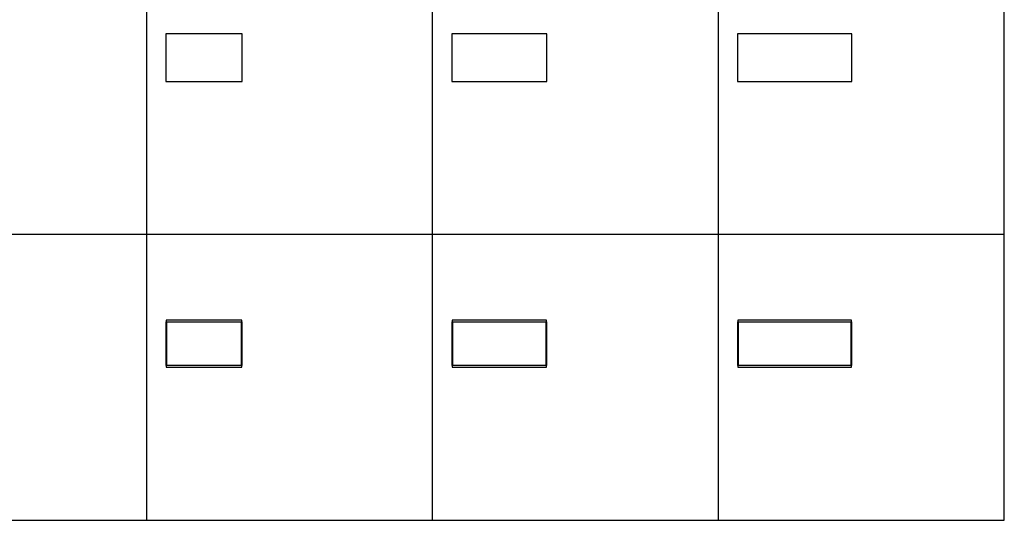
# Model space of a CAD drawing. Units: inches. Extents: x 0 to 6929, y 0 to 1122.
# Drawn here: x 5971 to 6378, y 0 to 207 of the extents above; entities that cross this region are included whole.
import ezdxf

# ---------------------------------------------------------------- set-up
doc = ezdxf.new("R2010")
doc.units = ezdxf.units.IN
doc.header["$MEASUREMENT"] = 0
doc.layers.add('- TAB', color=4, linetype='Continuous', true_color=0x00ffff)
doc.layers.add('2D DRAWING', color=2, linetype='Continuous', true_color=0xffff00)

msp = doc.modelspace()

# ---------------------------------------------------------------- linework, layer by layer
at = {"layer": '- TAB'}
for points in [[(6377.95, 0), (6377.95, 413.39)], [(6023.62, 0), (6023.62, 295.28)], [(6141.73, 0), (6141.73, 295.28)], [(6259.84, 0), (6259.84, 295.28)], [(5551.18, 118.11), (6377.95, 118.11)], [(5551.18, 0), (6377.95, 0)]]:
    msp.add_lwpolyline(points, dxfattribs=at)
at = {"layer": '2D DRAWING'}
for points in [[(6031.5, 200.89), (6031.5, 200.08), (6031.5, 181.2), (6062.99, 181.2), (6062.99, 200.08), (6062.99, 200.89)], [(6149.61, 200.89), (6149.61, 200.08), (6149.61, 181.2), (6188.98, 181.2), (6188.98, 200.08), (6188.98, 200.89)], [(6267.72, 200.89), (6267.72, 200.08), (6267.72, 181.2), (6314.96, 181.2), (6314.96, 200.08), (6314.96, 200.89)], [(6062.85, 63.9), (6062.99, 63.9), (6062.99, 81.97), (6062.85, 81.97), (6062.85, 82.68), (6031.63, 82.68), (6031.63, 81.97), (6031.5, 81.97), (6031.5, 63.9), (6031.63, 63.9), (6031.63, 63.19), (6062.85, 63.19)], [(6031.93, 63.9), (6031.93, 81.97), (6062.56, 81.97), (6062.56, 63.9)], [(6188.84, 63.9), (6188.98, 63.9), (6188.98, 81.97), (6188.84, 81.97), (6188.84, 82.68), (6149.74, 82.68), (6149.74, 81.97), (6149.61, 81.97), (6149.61, 63.9), (6149.74, 63.9), (6149.74, 63.19), (6188.84, 63.19)], [(6150.04, 63.9), (6150.04, 81.97), (6188.54, 81.97), (6188.54, 63.9)], [(6314.82, 63.9), (6314.96, 63.9), (6314.96, 81.97), (6314.82, 81.97), (6314.82, 82.68), (6267.85, 82.68), (6267.85, 81.97), (6267.72, 81.97), (6267.72, 63.9), (6267.85, 63.9), (6267.85, 63.19), (6314.82, 63.19)], [(6268.15, 63.9), (6268.15, 81.97), (6314.53, 81.97), (6314.53, 63.9)]]:
    msp.add_lwpolyline(points, close=True, dxfattribs=at)

doc.saveas('drawing.dxf')
